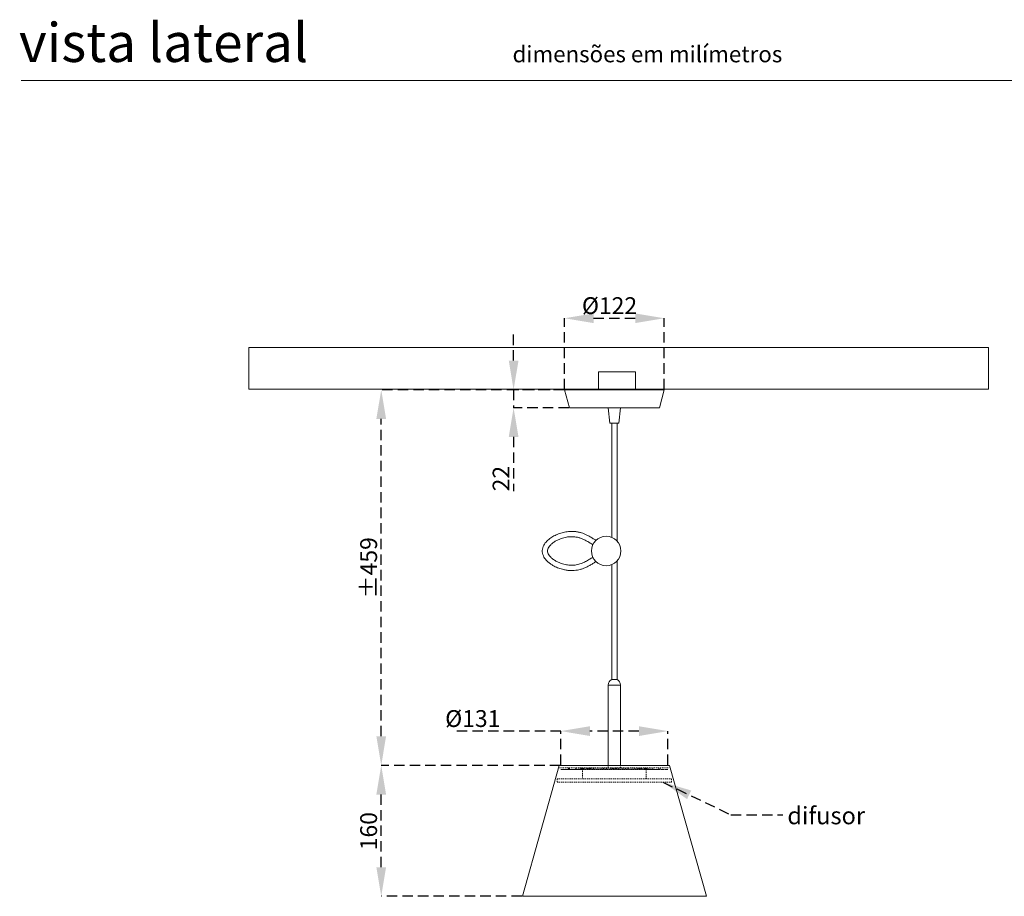
# Model space of a CAD drawing. Units: millimetres. Extents: x 0 to 201, y 0 to 278.
# Drawn here: x 10 to 130, y 160 to 267 of the extents above; entities that cross this region are included whole.
import ezdxf

# ---------------------------------------------------------------- set-up
doc = ezdxf.new("R2010")
doc.units = ezdxf.units.MM
doc.header["$PDSIZE"] = -1
doc.linetypes.add('HIDDEN', pattern=[1.905, 1.27, -0.635])
for name, color, linetype in [('LINHA', 7, 'Continuous'), ('SLD-0', 179, 'Continuous'), ('TRAÇO', 7, 'HIDDEN')]:
    doc.layers.add(name, color=color, linetype=linetype)
doc.styles.add('SLDTEXTSTYLE0', font='txt.shx', dxfattribs={"width": 0.605})
doc.styles.add('SLDTEXTSTYLE1', font='txt.shx', dxfattribs={"width": 0.638186})
doc.styles.get("Standard").update_dxf_attribs({"font": 'txt.shx'})
doc.dimstyles.new('SLDDIMSTYLE0', dxfattribs={"dimtxt": 2.054655, "dimasz": 3.556, "dimexe": 0, "dimexo": 0.0625, "dimgap": 0.513664, "dimtad": 1, "dimdec": 0, "dimlfac": 10, "dimrnd": 1e-09, "dimzin": 12, "dimdsep": 46, "dimtxsty": 'SLDTEXTSTYLE0', "dimsah": 1, "dimcen": 0.09, "dimadec": 0, "dimazin": 3, "dimtfac": 1, "dimtdec": 0, "dimtofl": 0, "dimtmove": 0, "dimatfit": 3, "dimfxl": 1, "dimfrac": 2, "dimtolj": 1, "dimtzin": 12, "dimarcsym": 0})
doc.dimstyles.new('SLDDIMSTYLE1', dxfattribs={"dimtxt": 2.054655, "dimasz": 3.556, "dimexe": 0, "dimexo": 0.0625, "dimgap": 0.513664, "dimtad": 1, "dimdec": 0, "dimlfac": 10, "dimrnd": 1e-09, "dimzin": 12, "dimdsep": 46, "dimtxsty": 'SLDTEXTSTYLE0', "dimsah": 1, "dimcen": 0.09, "dimadec": 0, "dimazin": 3, "dimtfac": 1, "dimtdec": 0, "dimtmove": 0, "dimatfit": 0, "dimfxl": 1, "dimfrac": 2, "dimtolj": 1, "dimtzin": 12, "dimarcsym": 0})
doc.dimstyles.new('SLDDIMSTYLE2', dxfattribs={"dimtxt": 0, "dimasz": 3.556, "dimexe": 0, "dimexo": 0.0625, "dimgap": 0, "dimtad": 0, "dimtih": 1, "dimtoh": 1, "dimdec": 0, "dimrnd": 1e-09, "dimzin": 0, "dimdsep": 46, "dimtxsty": 'Standard', "dimsah": 1, "dimcen": 0.09, "dimadec": 0, "dimazin": 0, "dimtfac": 3.556, "dimtdec": 0, "dimtofl": 0, "dimtmove": 0, "dimatfit": 3, "dimfxl": 1, "dimfrac": 2, "dimtolj": 1, "dimtzin": 0, "dimarcsym": 0})

# ---------------------------------------------------------------- blocks, each defined once
blk = doc.blocks.new('Bloco5')
at = {"layer": 'SLD-0', "color": 7, "linetype": 'HIDDEN', "lineweight": 0}
for p, q in [((3, 17.5), (137, 17.5)), ((14, 15.6), (4.5, 15.5)), ((4.5, 15.5), (135.5, 15.5)), ((14, 17.5), (14, 15.6)), ((15.3, 15.6), (14, 15.6)), ((15.3, 17.5), (15.3, 15.6)), ((15.3, 15.6), (31.6, 15.6)), ((22.7, 15.7), (22.7, 17.5)), ((29.1, 15.7), (22.7, 15.7)), ((29.1, 17.5), (29.1, 15.7)), ((30.1, 17.5), (30.1, 15.6)), ((31, 17.5), (31, 15.7)), ((31, 16), (109, 16)), ((31, 16), (31, 4)), ((65.5, 16), (31, 15.7)), ((31, 15.7), (31.6, 15.7)), ((31.6, 15.6), (31.6, 17.5)), ((31.6, 15.7), (31.6, 17.5)), ((31.6, 15.7), (31.6, 17.5)), ((44.7, 15.7), (31.6, 15.7)), ((107.9, 15.6), (31.6, 15.6)), ((32.6, 17.5), (32.6, 15.7)), ((32.6, 15.7), (39, 15.7)), ((35.7, 17.5), (36.9, 16.4)), ((36.9, 16.4), (40.6, 16.4)), ((36.9, 16.4), (36.9, 15.7)), ((39, 15.7), (39, 17.5)), ((40.6, 16.4), (41.7, 17.5)), ((40.6, 15.7), (40.6, 16.4)), ((44.7, 17.5), (44.7, 15.7)), ((44.7, 15.7), (94.9, 15.7)), ((53.8, 15.6), (53.8, 17.5)), ((56.9, 17.5), (56.9, 15.7)), ((60.2, 15.7), (60.2, 17.5)), ((60.3, 15.7), (60.2, 15.7)), ((60.3, 17.5), (60.3, 15.7)), ((62.5, 20.5), (62.5, 17.5)), ((65.5, 17.5), (65.5, 16)), ((65.5, 16), (70, 16)), ((67.2, 17.5), (68.4, 16.4)), ((68.4, 16.4), (72.1, 16.4)), ((68.4, 16.4), (68.4, 15.7)), ((70, 16), (74.5, 16)), ((72.1, 16.4), (73.2, 17.5)), ((72.1, 15.7), (72.1, 16.4)), ((74.5, 16), (74.5, 17.5)), ((109, 15.7), (74.5, 16)), ((77.5, 17.5), (77.5, 20.5)), ((80.2, 17.5), (80.2, 15.7)), ((80.2, 15.7), (80.3, 15.7)), ((80.3, 15.7), (80.3, 17.5)), ((83.5, 15.7), (83.5, 17.5)), ((86.8, 17.5), (86.8, 15.6)), ((94.9, 15.7), (94.9, 17.5)), ((108.4, 15.7), (95, 15.7)), ((98.1, 17.5), (99.2, 16.4)), ((99.2, 16.4), (102.9, 16.4)), ((99.2, 16.4), (99.2, 15.7)), ((100.6, 17.5), (100.6, 15.7)), ((100.6, 15.7), (107, 15.7)), ((102.9, 16.4), (104.1, 17.5)), ((102.9, 15.7), (102.9, 16.4)), ((107, 15.7), (107, 17.5)), ((107.9, 17.5), (107.9, 15.6)), ((107.9, 15.6), (124.5, 15.6)), ((108.3, 17.5), (108.3, 15.7)), ((108.4, 17.5), (108.4, 15.7)), ((108.4, 15.7), (109, 15.7)), ((109, 15.7), (109, 17.5)), ((109, 4), (109, 16)), ((109.5, 15.6), (109.5, 17.5)), ((110.8, 15.7), (110.8, 17.5)), ((117.1, 15.7), (110.8, 15.7)), ((117.1, 17.5), (117.1, 15.7)), ((124.5, 15.6), (124.5, 17.5)), ((126, 15.6), (124.5, 15.6)), ((126, 15.6), (126, 17.5)), ((135.5, 15.5), (126, 15.6)), ((140, 4), (0, 4)), ((0, 4), (0, 0)), ((140, 0), (140, 4)), ((140, 0), (0, 0))]:
    blk.add_line(p, q, dxfattribs=at)
for points, knots in [([(15.3, 15.6), (15.5, 15.6), (15.9, 15.6), (17, 15.6), (18.5, 15.6), (20.2, 15.6), (21.6, 15.6), (22.4, 15.6), (22.7, 15.7)], [0, 0, 0, 0, 0.180411, 0.360821, 0.541234, 0.72165, 0.902071, 1, 1, 1, 1]), ([(29.1, 15.7), (29.6, 15.7), (30.5, 15.7), (31.4, 15.7), (31.7, 15.7), (31.6, 15.7), (31.6, 15.7)], [0, 0, 0, 0, 0.275742, 0.551484, 0.82722, 1, 1, 1, 1]), ([(32.6, 15.7), (32.1, 15.6), (31.2, 15.6), (30.3, 15.6), (30, 15.6), (30.2, 15.6), (30.8, 15.6), (31.4, 15.6), (31.6, 15.6)], [0, 0, 0, 0, 0.180424, 0.360848, 0.541271, 0.721691, 0.902106, 1, 1, 1, 1]), ([(37.6, 15.8), (37.4, 15.8), (37.1, 15.7), (36.9, 15.7), (36.8, 15.7), (37, 15.7), (37.4, 15.7), (37.9, 15.7), (38.5, 15.7), (39.1, 15.8), (39.7, 15.8), (39.9, 15.8), (40, 15.8)], [0.4831967, 0.4831967, 0.4831967, 0.4831967, 0.5368877, 0.5905782, 0.6442674, 0.6979552, 0.751642, 0.8053286, 0.8590158, 0.9127044, 0.9663943, 1, 1, 1, 1]), ([(40, 15.8), (40.2, 15.8), (40.4, 15.8), (40.6, 15.8), (40.6, 15.8), (40.3, 15.8), (39.9, 15.8), (39.3, 15.8), (38.7, 15.8), (38.1, 15.8), (37.7, 15.8), (37.6, 15.8)], [0, 0, 0, 0, 0.05369, 0.1073801, 0.161069, 0.2147564, 0.2684427, 0.3221292, 0.3758168, 0.4295061, 0.4831967, 0.4831967, 0.4831967, 0.4831967]), ([(44.7, 15.7), (44.3, 15.7), (43.3, 15.7), (41.6, 15.7), (40.1, 15.7), (39.3, 15.7), (39, 15.7)], [0, 0, 0, 0, 0.275725, 0.55145, 0.827179, 1, 1, 1, 1]), ([(69.1, 15.7), (68.9, 15.7), (68.6, 15.7), (68.4, 15.8), (68.3, 15.8), (68.5, 15.8), (68.9, 15.8), (69.4, 15.8), (70, 15.8), (70.6, 15.8), (71.2, 15.8), (71.4, 15.8), (71.5, 15.8)], [0.4832017, 0.4832017, 0.4832017, 0.4832017, 0.5368892, 0.5905781, 0.6442683, 0.6979593, 0.7516501, 0.8053397, 0.8590277, 0.9127144, 0.9664006, 1, 1, 1, 1]), ([(71.5, 15.8), (71.6, 15.8), (71.9, 15.8), (72.1, 15.8), (72.1, 15.8), (71.8, 15.7), (71.4, 15.7), (70.8, 15.7), (70.2, 15.7), (69.6, 15.7), (69.2, 15.7), (69.1, 15.7)], [0, 0, 0, 0, 0.05369, 0.1073799, 0.1610707, 0.2147617, 0.268452, 0.3221409, 0.3758284, 0.4295151, 0.4832017, 0.4832017, 0.4832017, 0.4832017]), ([(100.6, 15.7), (100.1, 15.7), (99.1, 15.7), (97.4, 15.7), (95.9, 15.7), (95.2, 15.7), (94.9, 15.7)], [0, 0, 0, 0, 0.275742, 0.551484, 0.82722, 1, 1, 1, 1]), ([(99.9, 15.8), (99.8, 15.8), (99.5, 15.8), (99.2, 15.8), (99.2, 15.8), (99.4, 15.8), (99.7, 15.8), (100.3, 15.8), (100.9, 15.7), (101.5, 15.7), (102, 15.7), (102.3, 15.7), (102.4, 15.7)], [0.4831983, 0.4831983, 0.4831983, 0.4831983, 0.536886, 0.5905725, 0.6442588, 0.6979461, 0.7516351, 0.8053255, 0.8590165, 0.9127072, 0.9663966, 1, 1, 1, 1]), ([(102.4, 15.7), (102.5, 15.7), (102.8, 15.7), (102.9, 15.7), (102.9, 15.7), (102.7, 15.7), (102.2, 15.8), (101.7, 15.8), (101.1, 15.8), (100.4, 15.8), (100.1, 15.8), (99.9, 15.8)], [0, 0, 0, 0, 0.0536866, 0.1073732, 0.16106, 0.2147478, 0.2684369, 0.3221274, 0.3758184, 0.429509, 0.4831983, 0.4831983, 0.4831983, 0.4831983]), ([(107.9, 15.6), (108.3, 15.6), (109, 15.6), (109.5, 15.6), (109.5, 15.6), (108.9, 15.6), (108, 15.6), (107.3, 15.6), (107, 15.7)], [0, 0, 0, 0, 0.180411, 0.360821, 0.541234, 0.72165, 0.902071, 1, 1, 1, 1]), ([(108.4, 15.7), (108.3, 15.7), (108.2, 15.7), (108.8, 15.7), (109.7, 15.7), (110.5, 15.7), (110.8, 15.7)], [0, 0, 0, 0, 0.275725, 0.55145, 0.827179, 1, 1, 1, 1]), ([(117.1, 15.7), (117.6, 15.6), (118.7, 15.6), (120.4, 15.6), (122, 15.6), (123.4, 15.6), (124.2, 15.6), (124.4, 15.6), (124.5, 15.6)], [0, 0, 0, 0, 0.1804241, 0.3608482, 0.5412713, 0.7216907, 0.9021055, 1, 1, 1, 1])]:
    blk.add_open_spline(points, degree=3, knots=knots, dxfattribs=at)
blk = doc.blocks.new('_D')
at = {"layer": 'Defpoints', "color": 0, "transparency": 16777216}
for p in [(89.09, 180.01), (75.99, 175.82), (89.09, 175.82)]:
    blk.add_point(p, dxfattribs=at)
at = {"layer": 'TRAÇO', "color": 0, "lineweight": -2, "transparency": 16777216}
for p, q in [((75.99, 180.01), (62.86, 180.01)), ((75.99, 175.88), (75.99, 180.01)), ((85.54, 180.01), (79.55, 180.01)), ((89.09, 175.88), (89.09, 180.01))]:
    blk.add_line(p, q, dxfattribs=at)
at = {"layer": 'TRAÇO', "color": 0, "transparency": 16777216}
for points in [[(79.55, 180.6), (79.55, 179.41), (75.99, 180.01)], [(85.54, 180.6), (85.54, 179.41), (89.09, 180.01)]]:
    blk.add_solid(points, dxfattribs=at)
at = {"layer": 'TRAÇO', "color": 0, "lineweight": 13, "transparency": 16777216, "insert": (65.23, 182.57), "char_height": 2.055, "attachment_point": 2, "style": 'SLDTEXTSTYLE0'}
blk.add_mtext('\\A1;%%c131', dxfattribs=at)
blk = doc.blocks.new('_D_1')
at = {"layer": 'Defpoints', "color": 0, "transparency": 16777216}
for p in [(54.04, 221.72), (76.44, 221.72), (75.99, 175.82)]:
    blk.add_point(p, dxfattribs=at)
at = {"layer": 'TRAÇO', "color": 0, "lineweight": -2, "transparency": 16777216}
for p, q in [((76.38, 221.72), (54.04, 221.72)), ((54.04, 179.38), (54.04, 218.16)), ((75.93, 175.82), (54.04, 175.82))]:
    blk.add_line(p, q, dxfattribs=at)
at = {"layer": 'TRAÇO', "color": 0, "transparency": 16777216}
for points in [[(53.44, 218.16), (54.63, 218.16), (54.04, 221.72)], [(53.44, 179.38), (54.63, 179.38), (54.04, 175.82)]]:
    blk.add_solid(points, dxfattribs=at)
at = {"layer": 'TRAÇO', "color": 0, "lineweight": 13, "transparency": 16777216, "insert": (51.47, 199.97), "char_height": 2.055, "attachment_point": 2, "rotation": 90, "style": 'SLDTEXTSTYLE0'}
blk.add_mtext('\\A1;%%p459', dxfattribs=at)
blk = doc.blocks.new('_D_2')
at = {"layer": 'Defpoints', "color": 0, "transparency": 16777216}
for p in [(54.04, 175.82), (75.99, 175.82), (71.29, 159.82)]:
    blk.add_point(p, dxfattribs=at)
at = {"layer": 'TRAÇO', "color": 0, "lineweight": -2, "transparency": 16777216}
for p, q in [((75.93, 175.82), (54.04, 175.82)), ((54.04, 163.38), (54.04, 172.26)), ((71.23, 159.82), (54.04, 159.82))]:
    blk.add_line(p, q, dxfattribs=at)
at = {"layer": 'TRAÇO', "color": 0, "transparency": 16777216}
for points in [[(53.44, 172.26), (54.63, 172.26), (54.04, 175.82)], [(53.44, 163.38), (54.63, 163.38), (54.04, 159.82)]]:
    blk.add_solid(points, dxfattribs=at)
at = {"layer": 'TRAÇO', "color": 0, "lineweight": 13, "transparency": 16777216, "insert": (51.47, 167.78), "char_height": 2.055, "attachment_point": 2, "rotation": 90, "style": 'SLDTEXTSTYLE0'}
blk.add_mtext('\\A1;160', dxfattribs=at)
blk = doc.blocks.new('_D_3')
at = {"layer": 'Defpoints', "color": 0, "transparency": 16777216}
for p in [(70.22, 221.72), (76.64, 221.72), (77.04, 219.52)]:
    blk.add_point(p, dxfattribs=at)
at = {"layer": 'TRAÇO', "color": 0, "lineweight": -2, "transparency": 16777216}
for p, q in [((70.22, 225.28), (70.22, 228.83)), ((76.58, 221.72), (70.22, 221.72)), ((70.22, 221.72), (70.22, 219.52)), ((76.98, 219.52), (70.22, 219.52)), ((70.22, 215.96), (70.22, 209.31))]:
    blk.add_line(p, q, dxfattribs=at)
at = {"layer": 'TRAÇO', "color": 0, "transparency": 16777216}
for points in [[(69.63, 225.28), (70.82, 225.28), (70.22, 221.72)], [(69.63, 215.96), (70.82, 215.96), (70.22, 219.52)]]:
    blk.add_solid(points, dxfattribs=at)
at = {"layer": 'TRAÇO', "color": 0, "lineweight": 13, "transparency": 16777216, "insert": (67.66, 210.86), "char_height": 2.055, "attachment_point": 2, "rotation": 90, "style": 'SLDTEXTSTYLE0'}
blk.add_mtext('\\A1;22', dxfattribs=at)
blk = doc.blocks.new('_D_4')
at = {"layer": 'Defpoints', "color": 0, "transparency": 16777216}
for p in [(88.64, 230.46), (76.44, 221.72), (88.64, 221.72)]:
    blk.add_point(p, dxfattribs=at)
at = {"layer": 'TRAÇO', "color": 0, "lineweight": -2, "transparency": 16777216}
for p, q in [((76.44, 221.78), (76.44, 230.46)), ((80, 230.46), (85.09, 230.46)), ((88.64, 221.78), (88.64, 230.46))]:
    blk.add_line(p, q, dxfattribs=at)
at = {"layer": 'TRAÇO', "color": 0, "transparency": 16777216}
for points in [[(80, 231.05), (80, 229.87), (76.44, 230.46)], [(85.09, 231.05), (85.09, 229.87), (88.64, 230.46)]]:
    blk.add_solid(points, dxfattribs=at)
at = {"layer": 'TRAÇO', "color": 0, "lineweight": 13, "transparency": 16777216, "insert": (81.95, 233.03), "char_height": 2.055, "attachment_point": 2, "style": 'SLDTEXTSTYLE0'}
blk.add_mtext('\\A1;%%c122', dxfattribs=at)

msp = doc.modelspace()

# ---------------------------------------------------------------- hatches: boundary and pattern name
at = {"layer": 'LINHA', "lineweight": 13}
h = msp.add_hatch(dxfattribs=at)
h.set_pattern_fill('AR-CONC', scale=0.33333, style=0)
h.paths.add_polyline_path([(85.13, 223.9), (85.13, 221.8), (128.3, 221.8), (128.3, 226.88), (37.83, 226.88), (37.83, 221.8), (80.59, 221.8), (80.59, 223.9)], flags=0)

# ---------------------------------------------------------------- linework, layer by layer
at = {"color": 7, "linetype": 'Continuous', "lineweight": 15}
msp.add_line((146, 259.5), (10, 259.5), dxfattribs=at)
at = {"color": 7, "linetype": 'Continuous', "lineweight": 13}
for p, q in [((76.44, 221.72), (77.04, 219.52)), ((76.44, 221.72), (82.54, 221.72)), ((82.54, 221.72), (88.64, 221.72)), ((88.04, 219.52), (88.64, 221.72)), ((77.04, 219.52), (82.54, 219.52)), ((81.79, 219.52), (81.99, 217.62)), ((82.54, 219.52), (88.04, 219.52)), ((83.09, 217.62), (83.29, 219.52)), ((81.99, 217.62), (82.66, 217.62)), ((82.22, 217.62), (82.22, 203.69)), ((82.66, 217.62), (83.09, 217.62)), ((82.87, 203.24), (82.87, 217.62)), ((82.22, 200.37), (82.22, 186.31)), ((82.87, 186.32), (82.87, 200.82)), ((81.79, 185.64), (81.79, 175.82)), ((82.87, 186.32), (82.22, 186.32)), ((83.29, 175.82), (83.29, 185.64)), ((75.79, 175.82), (71.29, 159.82)), ((86.89, 175.82), (75.79, 175.82)), ((89.29, 175.82), (86.89, 175.82)), ((93.79, 159.82), (89.29, 175.82)), ((89.79, 159.82), (71.29, 159.82)), ((93.79, 159.82), (89.79, 159.82))]:
    msp.add_line(p, q, dxfattribs=at)
at = {"color": 8, "linetype": 'Continuous', "lineweight": 13}
for p, q in [((81.79, 185.64), (82.91, 185.64)), ((82.91, 185.64), (83.29, 185.64))]:
    msp.add_line(p, q, dxfattribs=at)
at = {"color": 7, "linetype": 'Continuous', "lineweight": 13}
msp.add_circle((81.54, 202.02), 1.8, dxfattribs=at)
for start, end in [(115.6793, 180), (0, 64.3207)]:
    msp.add_arc((82.54, 185.64), 0.75, start, end, dxfattribs=at)
for points, knots in [([(80.3, 203.31), (80.19, 203.38), (79.95, 203.53), (79.58, 203.76), (79.2, 203.96), (78.85, 204.12), (78.5, 204.24), (78.12, 204.34), (77.64, 204.41), (77.08, 204.42), (76.45, 204.34), (75.85, 204.17), (75.28, 203.94), (74.75, 203.63), (74.35, 203.31), (74.08, 203), (73.9, 202.73), (73.77, 202.42), (73.7, 202.08), (73.74, 201.74), (73.85, 201.42), (74.01, 201.14), (74.23, 200.86), (74.51, 200.6), (74.84, 200.36), (75.24, 200.12), (75.74, 199.91), (76.27, 199.75), (76.76, 199.66), (77.2, 199.62), (77.62, 199.63), (78.01, 199.68), (78.37, 199.76), (78.74, 199.88), (79.13, 200.05), (79.52, 200.25), (79.89, 200.47), (80.15, 200.63), (80.28, 200.72), (80.31, 200.73)], [0, 0, 0, 0, 0.024695, 0.05395, 0.081461, 0.10541, 0.127672, 0.152168, 0.178764, 0.219023, 0.258836, 0.298077, 0.336618, 0.374857, 0.41347, 0.433087, 0.453212, 0.474089, 0.495815, 0.517698, 0.538824, 0.559194, 0.578998, 0.604952, 0.63063, 0.656109, 0.694317, 0.733283, 0.760306, 0.788228, 0.81571, 0.840505, 0.862452, 0.885874, 0.912973, 0.942251, 0.969468, 0.994379, 1, 1, 1, 1]), ([(79.93, 201.26), (79.79, 201.17), (79.48, 200.99), (79.01, 200.71), (78.48, 200.47), (77.89, 200.3), (77.28, 200.26), (76.67, 200.32), (76.13, 200.46), (75.67, 200.64), (75.29, 200.84), (74.96, 201.07), (74.7, 201.32), (74.51, 201.55), (74.4, 201.79), (74.36, 202.02), (74.4, 202.26), (74.52, 202.5), (74.71, 202.74), (74.97, 202.98), (75.3, 203.21), (75.68, 203.4), (76.13, 203.58), (76.67, 203.72), (77.22, 203.78), (77.71, 203.75), (78.12, 203.68), (78.51, 203.55), (78.89, 203.38), (79.31, 203.16), (79.65, 202.95), (79.86, 202.82), (79.92, 202.78)], [0, 0, 0, 0, 0.03864, 0.082009, 0.126574, 0.173404, 0.220428, 0.268, 0.315241, 0.347376, 0.380919, 0.415352, 0.440132, 0.46293, 0.483064, 0.500266, 0.51715, 0.537639, 0.561837, 0.587041, 0.620475, 0.653125, 0.685292, 0.732577, 0.780202, 0.81286, 0.845517, 0.875062, 0.906946, 0.9431, 0.983736, 1, 1, 1, 1])]:
    msp.add_open_spline(points, degree=3, knots=knots, dxfattribs=at)
at = {"layer": 'LINHA', "color": 7, "lineweight": 13}
for p, q in [((128.3, 226.88), (37.83, 226.88)), ((37.83, 221.8), (37.83, 226.88)), ((128.3, 221.8), (128.3, 226.88)), ((80.59, 221.8), (80.59, 223.9)), ((80.59, 223.9), (85.13, 223.9)), ((85.13, 221.8), (85.13, 223.9)), ((128.3, 221.8), (37.83, 221.8)), ((80.59, 221.8), (85.13, 221.8))]:
    msp.add_line(p, q, dxfattribs=at)

# ---------------------------------------------------------------- block references
at = {"layer": 'TRAÇO', "lineweight": 13, "xscale": 0.1, "yscale": 0.1, "zscale": 0.1}
msp.add_blockref('Bloco5', (75.54, 173.77), dxfattribs=at)

# ---------------------------------------------------------------- texts
at = {"color": 7, "linetype": 'Continuous', "lineweight": 0, "attachment_point": 1, "style": 'SLDTEXTSTYLE1'}
for s, insert, char_height in [('vista lateral', (9.75, 266.54), 4.7625), ('dimensões em milímetros', (70.09, 263.74), 2)]:
    msp.add_mtext(s, dxfattribs=dict(at, insert=insert, char_height=char_height))
at = {"layer": 'TRAÇO', "color": 7, "lineweight": 13, "insert": (103.69, 170.74), "char_height": 2.117, "attachment_point": 1, "style": 'SLDTEXTSTYLE0'}
msp.add_mtext('difusor', dxfattribs=at)

# ---------------------------------------------------------------- dimensions: what is measured, and where the dimension line sits
at = {"layer": 'TRAÇO', "color": 7, "lineweight": 13}
for base, p1, p2, dimstyle, picture, middle in [((88.64, 230.46), (76.44, 221.72), (88.64, 221.72), 'SLDDIMSTYLE1', '_D_4', (81.95, 230.46)), ((89.09, 180.01), (75.99, 175.82), (89.09, 175.82), 'SLDDIMSTYLE0', '_D', (65.23, 180.01))]:
    dim = msp.add_linear_dim(base=base, p1=p1, p2=p2, text='%%c<>', dimstyle=dimstyle, dxfattribs=at)
    dim.commit()
    dim.dimension.update_dxf_attribs({"geometry": picture, "text_midpoint": middle, "dimtype": 160})
for base, p1, p2, picture, middle in [((70.22, 221.72), (77.04, 219.52), (76.64, 221.72), '_D_3', (70.22, 210.86)), ((54.04, 175.82), (71.29, 159.82), (75.99, 175.82), '_D_2', (54.04, 167.78))]:
    dim = msp.add_linear_dim(base=base, p1=p1, p2=p2, angle=90, dimstyle='SLDDIMSTYLE1', dxfattribs=at)
    dim.commit()
    dim.dimension.update_dxf_attribs({"geometry": picture, "text_midpoint": middle, "dimtype": 160})
dim = msp.add_linear_dim(base=(54.04, 221.72), p1=(75.99, 175.82), p2=(76.44, 221.72), angle=90, text='%%p<>', dimstyle='SLDDIMSTYLE0', dxfattribs=at)
dim.commit()
dim.dimension.update_dxf_attribs({"geometry": '_D_1', "text_midpoint": (54.04, 199.97), "dimtype": 160})

# ---------------------------------------------------------------- leaders
msp.add_leader([(88.48, 173.77), (96.79, 169.76), (103.14, 169.76)], dimstyle='SLDDIMSTYLE2', dxfattribs=at)

doc.saveas('drawing.dxf')
